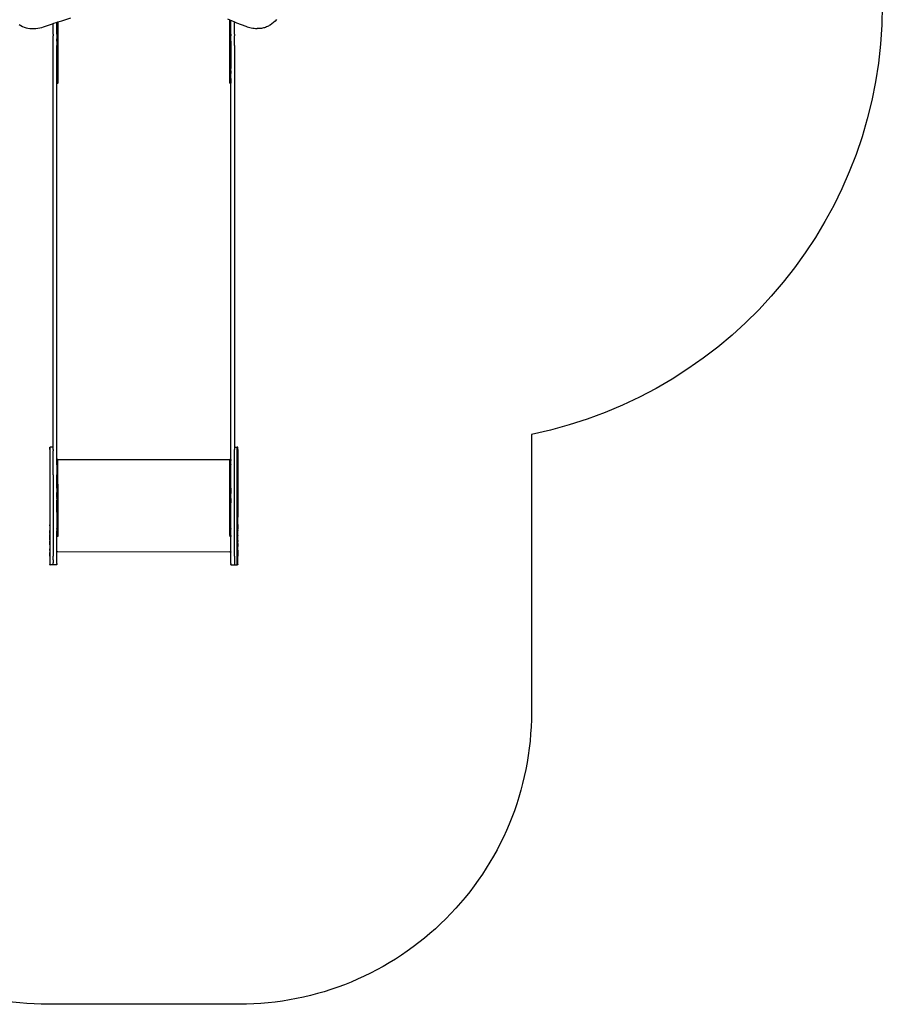
# Model space of a CAD drawing. Units: metres. Extents: x -3.78 to 3.94, y -3.73 to 2.16.
# Drawn here: x 0.99 to 3.94, y -3.73 to -0.36 of the extents above; entities that cross this region are included whole.
import ezdxf

# ---------------------------------------------------------------- set-up
doc = ezdxf.new("R2010")
doc.units = ezdxf.units.M
doc.layers.add('strefa bezpieczna', color=7, linetype='Continuous')

msp = doc.modelspace()

# ---------------------------------------------------------------- linework, layer by layer
for p, q in [((1.0748, -0.3795), (1.1059, -0.369)), ((1.1059, -0.369), (1.1082, -0.3683)), ((1.1082, -0.3683), (1.1102, -0.3676)), ((1.1082, -0.4053), (1.1082, -0.3683)), ((1.1102, -0.3676), (1.1182, -0.365)), ((1.1182, -0.365), (1.1202, -0.3644)), ((1.1202, -0.3644), (1.1221, -0.3638)), ((1.1202, -0.4053), (1.1202, -0.3644)), ((1.1221, -0.3638), (1.1241, -0.3631)), ((1.1221, -0.3638), (1.1221, -0.4204)), ((1.1241, -0.3631), (1.1373, -0.3589)), ((1.1241, -0.3631), (1.1241, -0.5711)), ((1.1373, -0.3589), (1.1688, -0.3492)), ((1.7049, -0.3528), (1.7121, -0.3559)), ((1.7121, -0.5711), (1.7121, -0.3559)), ((1.7121, -0.3559), (1.7141, -0.3568)), ((1.7141, -0.3568), (1.7161, -0.3576)), ((1.7141, -0.3568), (1.7141, -0.4204)), ((1.7161, -0.3576), (1.7181, -0.3585)), ((1.7161, -0.4053), (1.7161, -0.3576)), ((1.7181, -0.3585), (1.7201, -0.3594)), ((1.7201, -0.3594), (1.7261, -0.3618)), ((1.7261, -0.3618), (1.7281, -0.3626)), ((1.7281, -0.3626), (1.7354, -0.3656)), ((1.7281, -0.4053), (1.7281, -0.3626)), ((1.7354, -0.3656), (1.751, -0.3717)), ((1.8566, -0.3693), (1.8507, -0.3736)), ((1.8621, -0.3647), (1.8566, -0.3693)), ((1.8672, -0.3599), (1.8621, -0.3647)), ((1.8717, -0.3548), (1.8672, -0.3599)), ((0.9921, -0.3722), (0.9971, -0.3758)), ((0.9971, -0.3758), (1.0028, -0.3785)), ((1.0028, -0.3785), (1.0088, -0.3809)), ((1.0088, -0.3809), (1.0152, -0.3828)), ((1.0152, -0.3828), (1.0217, -0.3842)), ((1.0217, -0.3842), (1.0284, -0.3852)), ((1.0284, -0.3852), (1.0352, -0.3858)), ((1.0352, -0.3858), (1.0421, -0.3859)), ((1.0421, -0.3859), (1.0489, -0.3855)), ((1.0489, -0.3855), (1.0557, -0.3847)), ((1.0557, -0.3847), (1.0623, -0.3834)), ((1.0623, -0.3834), (1.0687, -0.3817)), ((1.0687, -0.3817), (1.0748, -0.3795)), ((1.1201, -0.4039), (1.1201, -0.4053)), ((1.751, -0.3717), (1.7667, -0.3775)), ((1.7667, -0.3775), (1.772, -0.3793)), ((1.772, -0.3793), (1.7765, -0.3808)), ((1.7765, -0.3808), (1.7812, -0.3821)), ((1.7812, -0.3821), (1.7859, -0.3832)), ((1.7859, -0.3832), (1.7907, -0.3841)), ((1.7907, -0.3841), (1.7956, -0.3849)), ((1.7956, -0.3849), (1.8005, -0.3854)), ((1.8005, -0.3854), (1.8055, -0.3858)), ((1.8093, -0.3858), (1.8055, -0.3858)), ((1.8131, -0.3857), (1.8093, -0.3858)), ((1.8169, -0.3855), (1.8131, -0.3857)), ((1.8206, -0.385), (1.8169, -0.3855)), ((1.8243, -0.3844), (1.8206, -0.385)), ((1.8279, -0.3836), (1.8243, -0.3844)), ((1.8315, -0.3827), (1.8279, -0.3836)), ((1.8349, -0.3816), (1.8315, -0.3827)), ((1.8383, -0.3803), (1.8349, -0.3816)), ((1.8415, -0.3789), (1.8383, -0.3803)), ((1.8446, -0.3773), (1.8415, -0.3789)), ((1.8475, -0.3756), (1.8446, -0.3773)), ((1.8507, -0.3736), (1.8475, -0.3756)), ((1.1082, -0.4053), (1.1082, -0.4077)), ((1.1082, -0.4077), (1.1082, -0.4102)), ((1.1082, -0.4442), (1.1082, -0.4102)), ((1.1201, -0.4111), (1.1201, -0.4124)), ((1.1202, -0.4053), (1.1202, -0.4077)), ((1.1202, -0.4077), (1.1202, -0.4102)), ((1.1202, -0.4102), (1.1202, -0.4204)), ((1.1202, -0.4204), (1.1221, -0.4204)), ((1.1202, -0.4285), (1.1202, -0.4204)), ((1.1202, -0.4285), (1.1202, -0.4294)), ((1.1202, -0.4294), (1.1221, -0.4294)), ((1.1202, -0.4294), (1.1202, -0.4442)), ((1.1221, -0.4285), (1.1221, -0.4204)), ((1.1221, -0.4285), (1.1221, -0.4294)), ((1.1221, -0.4294), (1.1221, -0.5219)), ((1.7141, -0.4204), (1.7156, -0.4204)), ((1.7141, -0.4285), (1.7141, -0.4204)), ((1.7141, -0.4285), (1.7141, -0.4294)), ((1.7141, -0.4294), (1.7156, -0.4294)), ((1.7141, -0.4294), (1.7141, -0.5219)), ((1.7159, -0.4204), (1.7161, -0.4204)), ((1.7159, -0.4294), (1.7161, -0.4294)), ((1.7161, -0.4053), (1.7161, -0.4077)), ((1.7161, -0.4077), (1.7161, -0.4102)), ((1.7161, -0.4204), (1.7161, -0.4102)), ((1.7161, -0.4285), (1.7161, -0.4204)), ((1.7161, -0.4285), (1.7161, -0.4294)), ((1.7161, -0.4294), (1.7161, -0.4442)), ((1.7281, -0.4053), (1.7281, -0.4077)), ((1.7281, -0.4077), (1.7281, -0.4102)), ((1.7281, -0.4442), (1.7281, -0.4102)), ((1.1082, -1.7995), (1.1082, -0.4442)), ((1.1202, -0.5219), (1.1202, -0.4442)), ((1.7161, -0.4442), (1.7161, -0.5219)), ((1.7281, -0.4442), (1.7281, -1.7995)), ((1.1202, -0.5303), (1.1202, -0.5219)), ((1.1202, -0.5303), (1.1221, -0.5303)), ((1.1202, -0.5384), (1.1202, -0.5303)), ((1.1202, -0.5393), (1.1202, -0.5384)), ((1.1202, -0.5393), (1.1221, -0.5393)), ((1.1202, -0.557), (1.1202, -0.5393)), ((1.1221, -0.5219), (1.1221, -0.5303)), ((1.1221, -0.5303), (1.1221, -0.5384)), ((1.1221, -0.5384), (1.1221, -0.5393)), ((1.1221, -0.5393), (1.1221, -0.557)), ((1.7141, -0.5303), (1.7141, -0.5219)), ((1.7141, -0.5303), (1.7156, -0.5303)), ((1.7141, -0.5384), (1.7141, -0.5303)), ((1.7141, -0.5393), (1.7141, -0.5384)), ((1.7141, -0.5393), (1.7156, -0.5393)), ((1.7141, -0.557), (1.7141, -0.5393)), ((1.7159, -0.5303), (1.7161, -0.5303)), ((1.7159, -0.5393), (1.7161, -0.5393)), ((1.7161, -0.5303), (1.7161, -0.5219)), ((1.7161, -0.5303), (1.7161, -0.5384)), ((1.7161, -0.5384), (1.7161, -0.5393)), ((1.7161, -0.557), (1.7161, -0.5393)), ((1.1202, -0.5706), (1.1202, -0.557)), ((1.1202, -0.5706), (1.1203, -0.5707)), ((1.1202, -0.5727), (1.1203, -0.5707)), ((1.1241, -0.5727), (1.1202, -0.5727)), ((1.1202, -0.5739), (1.1202, -0.5727)), ((1.1203, -0.5707), (1.1205, -0.571)), ((1.1205, -0.571), (1.1208, -0.5713)), ((1.1208, -0.5713), (1.1212, -0.5716)), ((1.1212, -0.5716), (1.1217, -0.5719)), ((1.1217, -0.5719), (1.1223, -0.5721)), ((1.1221, -0.5699), (1.1221, -0.557)), ((1.1223, -0.5721), (1.1228, -0.5722)), ((1.1228, -0.5722), (1.1234, -0.5723)), ((1.1234, -0.5723), (1.1241, -0.5724)), ((1.1241, -0.5711), (1.1241, -0.5724)), ((1.1241, -0.5727), (1.1241, -0.5724)), ((1.1241, -0.5739), (1.1241, -0.5727)), ((1.7121, -0.5711), (1.7121, -0.5724)), ((1.7121, -0.5724), (1.7127, -0.5723)), ((1.7121, -0.5727), (1.7121, -0.5724)), ((1.7161, -0.5727), (1.7121, -0.5727)), ((1.7121, -0.5727), (1.7121, -0.5739)), ((1.7127, -0.5723), (1.7133, -0.5722)), ((1.7133, -0.5722), (1.7139, -0.5721)), ((1.7139, -0.5721), (1.7144, -0.5719)), ((1.7141, -0.557), (1.7141, -0.5699)), ((1.7144, -0.5719), (1.7149, -0.5716)), ((1.7149, -0.5716), (1.7153, -0.5713)), ((1.7153, -0.5713), (1.7156, -0.571)), ((1.7156, -0.571), (1.7159, -0.5707)), ((1.7159, -0.5707), (1.716, -0.5703)), ((1.716, -0.5703), (1.7161, -0.5699)), ((1.7161, -0.557), (1.7161, -0.5699)), ((1.7161, -0.5699), (1.7161, -0.5727)), ((1.7161, -0.5739), (1.7161, -0.5727)), ((1.1202, -1.7995), (1.1202, -0.5739)), ((1.7161, -1.7995), (1.7161, -0.5739)), ((1.0962, -1.8185), (1.0982, -1.8185)), ((1.0962, -1.8267), (1.0962, -1.8185)), ((1.1062, -1.8185), (1.0982, -1.8185)), ((1.0982, -1.8267), (1.0982, -1.8185)), ((1.1082, -1.8185), (1.1062, -1.8185)), ((1.1082, -1.8185), (1.1082, -1.7995)), ((1.1082, -1.824), (1.1082, -1.8185)), ((1.1202, -1.8316), (1.1202, -1.7995)), ((1.7161, -1.8316), (1.7161, -1.7995)), ((1.7281, -1.7995), (1.7281, -1.8185)), ((1.7281, -1.8185), (1.7301, -1.8185)), ((1.7281, -1.8185), (1.7281, -1.8267)), ((1.7301, -1.8185), (1.7381, -1.8185)), ((1.7401, -1.8185), (1.7381, -1.8185)), ((1.7381, -1.8267), (1.7381, -1.8185)), ((1.7401, -1.8267), (1.7401, -1.8185)), ((1.0962, -1.8267), (1.0962, -2.0636)), ((1.0962, -1.8267), (1.0982, -1.8267)), ((1.0982, -2.1925), (1.0982, -1.8267)), ((1.1082, -1.8267), (1.1082, -1.824)), ((1.1082, -1.8267), (1.1082, -1.8316)), ((1.1082, -1.8706), (1.1082, -1.8316)), ((1.1202, -1.8615), (1.1202, -1.8316)), ((1.7161, -1.8615), (1.7161, -1.8316)), ((1.7281, -1.8316), (1.7281, -1.8267)), ((1.7281, -1.8706), (1.7281, -1.8316)), ((1.7381, -2.1925), (1.7381, -1.8267)), ((1.7401, -1.8267), (1.7401, -2.0584)), ((1.1082, -1.9136), (1.1082, -1.8706)), ((1.1221, -1.8615), (1.1202, -1.8615)), ((1.1202, -1.8629), (1.1202, -1.8615)), ((1.1202, -1.8688), (1.1202, -1.8629)), ((1.1202, -1.8701), (1.1202, -1.8688)), ((1.1202, -1.8701), (1.1221, -1.8701)), ((1.1202, -1.8706), (1.1202, -1.8701)), ((1.1202, -1.8781), (1.1202, -1.8706)), ((1.1202, -1.8791), (1.1202, -1.8781)), ((1.1202, -1.8791), (1.1221, -1.8791)), ((1.1202, -1.8791), (1.1202, -1.9136)), ((1.1241, -1.8615), (1.1221, -1.8615)), ((1.1221, -1.8615), (1.1221, -1.8627)), ((1.1221, -1.8628), (1.1221, -1.8627)), ((1.1222, -1.8628), (1.1221, -1.8628)), ((1.1221, -1.8628), (1.1221, -1.8633)), ((1.1221, -1.8688), (1.1221, -1.8633)), ((1.1221, -1.8688), (1.1221, -1.8701)), ((1.1221, -1.8701), (1.1221, -1.8781)), ((1.1221, -1.8791), (1.1221, -1.8781)), ((1.1221, -1.8791), (1.1221, -1.9321)), ((1.1223, -1.8629), (1.1222, -1.8628)), ((1.1224, -1.8629), (1.1223, -1.8629)), ((1.1227, -1.863), (1.1224, -1.8629)), ((1.1229, -1.863), (1.1227, -1.863)), ((1.1232, -1.863), (1.1229, -1.863)), ((1.1234, -1.8631), (1.1232, -1.863)), ((1.1241, -1.8615), (1.1234, -1.8634)), ((1.1238, -1.8631), (1.1234, -1.8631)), ((1.1241, -1.8631), (1.1238, -1.8631)), ((1.1241, -1.8615), (1.1241, -1.8631)), ((1.1241, -1.8615), (1.7121, -1.8615)), ((1.1241, -1.8615), (1.7121, -1.8615)), ((1.1241, -1.8615), (1.1241, -1.8615)), ((1.1241, -1.8631), (1.1241, -1.8634)), ((1.1241, -1.946), (1.1241, -1.8634)), ((1.7121, -1.8615), (1.7121, -1.8615)), ((1.7141, -1.8615), (1.7121, -1.8615)), ((1.7121, -1.8631), (1.7121, -1.8615)), ((1.7121, -1.8634), (1.7121, -1.8631)), ((1.7124, -1.8631), (1.7121, -1.8631)), ((1.7121, -1.946), (1.7121, -1.8634)), ((1.7127, -1.8631), (1.7124, -1.8631)), ((1.713, -1.863), (1.7127, -1.8631)), ((1.7132, -1.863), (1.713, -1.863)), ((1.7135, -1.863), (1.7132, -1.863)), ((1.7137, -1.8629), (1.7135, -1.863)), ((1.7138, -1.8629), (1.7137, -1.8629)), ((1.714, -1.8628), (1.7138, -1.8629)), ((1.7141, -1.8627), (1.714, -1.8628)), ((1.714, -1.8628), (1.714, -1.8628)), ((1.7141, -1.8627), (1.7141, -1.8615)), ((1.7161, -1.8615), (1.7141, -1.8615)), ((1.7141, -1.8633), (1.7141, -1.8688)), ((1.7141, -1.8688), (1.7141, -1.8701)), ((1.7141, -1.8701), (1.7157, -1.8701)), ((1.7141, -1.8781), (1.7141, -1.8701)), ((1.7141, -1.8791), (1.7141, -1.8781)), ((1.7141, -1.8791), (1.7157, -1.8791)), ((1.7141, -1.8791), (1.7141, -1.9321)), ((1.7159, -1.8701), (1.7161, -1.8701)), ((1.7159, -1.8791), (1.7161, -1.8791)), ((1.7161, -1.8627), (1.716, -1.8628)), ((1.716, -1.8628), (1.7161, -1.8644)), ((1.7161, -1.8615), (1.7161, -1.8627)), ((1.7161, -1.8688), (1.7161, -1.8644)), ((1.7161, -1.8701), (1.7161, -1.8688)), ((1.7161, -1.8701), (1.7161, -1.8706)), ((1.7161, -1.8781), (1.7161, -1.8706)), ((1.7161, -1.8781), (1.7161, -1.8791)), ((1.7161, -1.9136), (1.7161, -1.8791)), ((1.7281, -1.9136), (1.7281, -1.8706)), ((1.1082, -1.9136), (1.1082, -1.9305)), ((1.1202, -1.9321), (1.1202, -1.9136)), ((1.7161, -1.9321), (1.7161, -1.9136)), ((1.7281, -1.9999), (1.7281, -1.9136)), ((1.1082, -1.9305), (1.1082, -1.9999)), ((1.1202, -1.9444), (1.1202, -1.9321)), ((1.1202, -1.9444), (1.1221, -1.9444)), ((1.1202, -1.9594), (1.1202, -1.9444)), ((1.1221, -1.9321), (1.1221, -1.9444)), ((1.1221, -1.9444), (1.1221, -1.9504)), ((1.1221, -1.9495), (1.1224, -1.9486)), ((1.1221, -1.9504), (1.1221, -1.9495)), ((1.1221, -1.9594), (1.1221, -1.9504)), ((1.1224, -1.9486), (1.1224, -1.9486)), ((1.1231, -1.9471), (1.1232, -1.9469)), ((1.1232, -1.9469), (1.1238, -1.9462)), ((1.1238, -1.9462), (1.1241, -1.946)), ((1.1241, -1.946), (1.1241, -1.9744)), ((1.7121, -1.946), (1.7123, -1.9462)), ((1.7121, -1.9744), (1.7121, -1.946)), ((1.7123, -1.9462), (1.7129, -1.9469)), ((1.7129, -1.9469), (1.713, -1.9471)), ((1.7138, -1.9486), (1.714, -1.9495)), ((1.7138, -1.9486), (1.7138, -1.9486)), ((1.714, -1.9495), (1.7141, -1.9504)), ((1.7141, -1.9321), (1.7141, -1.9444)), ((1.7141, -1.9444), (1.7157, -1.9444)), ((1.7141, -1.9504), (1.7141, -1.9444)), ((1.7141, -1.9504), (1.7141, -1.9594)), ((1.7159, -1.9444), (1.7161, -1.9444)), ((1.7161, -1.9444), (1.7161, -1.9321)), ((1.7161, -1.9594), (1.7161, -1.9444)), ((1.1202, -1.9594), (1.1202, -1.9744)), ((1.1221, -1.9744), (1.1202, -1.9744)), ((1.1202, -1.978), (1.1202, -1.9744)), ((1.1202, -1.978), (1.1221, -1.978)), ((1.1202, -1.9896), (1.1202, -1.978)), ((1.1221, -1.9744), (1.1221, -1.9594)), ((1.1221, -1.9744), (1.1224, -1.9744)), ((1.1221, -1.978), (1.1221, -1.9744)), ((1.1221, -1.978), (1.1221, -1.9896)), ((1.1231, -1.9744), (1.1241, -1.9744)), ((1.1241, -1.9744), (1.1241, -1.9944)), ((1.7121, -1.9944), (1.7121, -1.9744)), ((1.7121, -1.9744), (1.7131, -1.9744)), ((1.7138, -1.9744), (1.7141, -1.9744)), ((1.7141, -1.9594), (1.7141, -1.9744)), ((1.7141, -1.9744), (1.7141, -1.978)), ((1.7157, -1.9744), (1.7141, -1.9744)), ((1.7141, -1.978), (1.7157, -1.978)), ((1.7141, -1.978), (1.7141, -1.9896)), ((1.7159, -1.9744), (1.7161, -1.9744)), ((1.7159, -1.978), (1.7161, -1.978)), ((1.7161, -1.9594), (1.7161, -1.9744)), ((1.7161, -1.9744), (1.7161, -1.978)), ((1.7161, -1.9896), (1.7161, -1.978)), ((1.1082, -1.9999), (1.1082, -2.0995)), ((1.1202, -1.9896), (1.1202, -1.9909)), ((1.1202, -1.9909), (1.1221, -1.9909)), ((1.1202, -1.9944), (1.1202, -1.9909)), ((1.1202, -1.9944), (1.1202, -1.9999)), ((1.1221, -1.9944), (1.1202, -1.9944)), ((1.1202, -2.0094), (1.1202, -1.9999)), ((1.1202, -2.0244), (1.1202, -2.0094)), ((1.1221, -1.9896), (1.1221, -1.9909)), ((1.1221, -1.9944), (1.1221, -1.9909)), ((1.1221, -1.9944), (1.1223, -1.9944)), ((1.1221, -2.0094), (1.1221, -1.9944)), ((1.1221, -2.0094), (1.1221, -2.0184)), ((1.1221, -2.0194), (1.1221, -2.0184)), ((1.1221, -2.0184), (1.1221, -2.0244)), ((1.1223, -2.0202), (1.1221, -2.0194)), ((1.123, -1.9944), (1.1241, -1.9944)), ((1.1232, -2.022), (1.123, -2.0216)), ((1.1238, -2.0227), (1.1232, -2.022)), ((1.1241, -2.0229), (1.1238, -2.0227)), ((1.1241, -1.9944), (1.1241, -2.0229)), ((1.7121, -2.0229), (1.7121, -1.9944)), ((1.7121, -1.9944), (1.7131, -1.9944)), ((1.7123, -2.0227), (1.7121, -2.0229)), ((1.7129, -2.022), (1.7123, -2.0227)), ((1.7131, -2.0216), (1.7129, -2.022)), ((1.7138, -1.9944), (1.7141, -1.9944)), ((1.714, -2.0194), (1.7138, -2.0202)), ((1.7141, -2.0184), (1.714, -2.0194)), ((1.7141, -1.9896), (1.7141, -1.9909)), ((1.7141, -1.9909), (1.7157, -1.9909)), ((1.7141, -1.9909), (1.7141, -1.9944)), ((1.7141, -1.9944), (1.7141, -2.0094)), ((1.7157, -1.9944), (1.7141, -1.9944)), ((1.7141, -2.0184), (1.7141, -2.0094)), ((1.7141, -2.0184), (1.7141, -2.0244)), ((1.7159, -1.9909), (1.7161, -1.9909)), ((1.7159, -1.9944), (1.7161, -1.9944)), ((1.7161, -1.9909), (1.7161, -1.9896)), ((1.7161, -1.9944), (1.7161, -1.9909)), ((1.7161, -1.9944), (1.7161, -1.9999)), ((1.7161, -1.9999), (1.7161, -2.0094)), ((1.7161, -2.0244), (1.7161, -2.0094)), ((1.7281, -2.0995), (1.7281, -1.9999)), ((1.1202, -2.0244), (1.1221, -2.0244)), ((1.1202, -2.0421), (1.1202, -2.0244)), ((1.1202, -2.0421), (1.1202, -2.0977)), ((1.1221, -2.0421), (1.1221, -2.0244)), ((1.1221, -2.0977), (1.1221, -2.0421)), ((1.1241, -2.0229), (1.1241, -2.1216)), ((1.7121, -2.1216), (1.7121, -2.0229)), ((1.7157, -2.0244), (1.7141, -2.0244)), ((1.7141, -2.0421), (1.7141, -2.0244)), ((1.7141, -2.0421), (1.7141, -2.0977)), ((1.7161, -2.0244), (1.7159, -2.0244)), ((1.7161, -2.0421), (1.7161, -2.0244)), ((1.7161, -2.0977), (1.7161, -2.0421)), ((1.0962, -2.0636), (1.0962, -2.0828)), ((1.0962, -2.0828), (1.0962, -2.0847)), ((1.0962, -2.0886), (1.0962, -2.0847)), ((1.0962, -2.0886), (1.0962, -2.0889)), ((1.0962, -2.0889), (1.0962, -2.0933)), ((1.7401, -2.077), (1.7401, -2.0584)), ((1.7401, -2.079), (1.7401, -2.077)), ((1.7401, -2.0842), (1.7401, -2.079)), ((1.7401, -2.0842), (1.7401, -2.0897)), ((1.7401, -2.0897), (1.7401, -2.0963)), ((1.0962, -2.0933), (1.0962, -2.0935)), ((1.0962, -2.0935), (1.0962, -2.0975)), ((1.0962, -2.0975), (1.0962, -2.0976)), ((1.0962, -2.0976), (1.0962, -2.1041)), ((1.0962, -2.1076), (1.0962, -2.1041)), ((1.0962, -2.1151), (1.0962, -2.1076)), ((1.0962, -2.1151), (1.0962, -2.1182)), ((1.0962, -2.1358), (1.0962, -2.1182)), ((1.1082, -2.0995), (1.1082, -2.1469)), ((1.1202, -2.0977), (1.1221, -2.0977)), ((1.1202, -2.0978), (1.1202, -2.0977)), ((1.1202, -2.0995), (1.1202, -2.0978)), ((1.1202, -2.0995), (1.1202, -2.1057)), ((1.1202, -2.1067), (1.1202, -2.1057)), ((1.1202, -2.1067), (1.1221, -2.1067)), ((1.1202, -2.1152), (1.1202, -2.1067)), ((1.1202, -2.1215), (1.1202, -2.1152)), ((1.1202, -2.1215), (1.1203, -2.1215)), ((1.1202, -2.1235), (1.1203, -2.1215)), ((1.1202, -2.1246), (1.1202, -2.1235)), ((1.1203, -2.1215), (1.1205, -2.1216)), ((1.1205, -2.1216), (1.1208, -2.1217)), ((1.1208, -2.1217), (1.1212, -2.1218)), ((1.1212, -2.1218), (1.1217, -2.1218)), ((1.1217, -2.1218), (1.1223, -2.1219)), ((1.1221, -2.0977), (1.1221, -2.0978)), ((1.1221, -2.1057), (1.1221, -2.0978)), ((1.1221, -2.1057), (1.1221, -2.1067)), ((1.1221, -2.1152), (1.1221, -2.1067)), ((1.1221, -2.1213), (1.1221, -2.1152)), ((1.1223, -2.1219), (1.1228, -2.1219)), ((1.1228, -2.1219), (1.1234, -2.122)), ((1.1234, -2.122), (1.1241, -2.122)), ((1.1241, -2.1216), (1.1241, -2.122)), ((1.1241, -2.122), (1.1241, -2.1246)), ((1.7121, -2.122), (1.7121, -2.1216)), ((1.7121, -2.122), (1.7127, -2.122)), ((1.7121, -2.122), (1.7121, -2.1246)), ((1.7127, -2.122), (1.7133, -2.1219)), ((1.7133, -2.1219), (1.7139, -2.1219)), ((1.7139, -2.1219), (1.7144, -2.1218)), ((1.7141, -2.0977), (1.7156, -2.0977)), ((1.7141, -2.0977), (1.7141, -2.0978)), ((1.7141, -2.1057), (1.7141, -2.0978)), ((1.7141, -2.1057), (1.7141, -2.1067)), ((1.7141, -2.1067), (1.7156, -2.1067)), ((1.7141, -2.1152), (1.7141, -2.1067)), ((1.7141, -2.1152), (1.7141, -2.1213)), ((1.7144, -2.1218), (1.7149, -2.1218)), ((1.7149, -2.1218), (1.7153, -2.1217)), ((1.7153, -2.1217), (1.7156, -2.1216)), ((1.7156, -2.1216), (1.7159, -2.1215)), ((1.7159, -2.0977), (1.7161, -2.0977)), ((1.7159, -2.1067), (1.7161, -2.1067)), ((1.7159, -2.1215), (1.716, -2.1214)), ((1.716, -2.1214), (1.7161, -2.1213)), ((1.7161, -2.0977), (1.7161, -2.0978)), ((1.7161, -2.0978), (1.7161, -2.0995)), ((1.7161, -2.1057), (1.7161, -2.0995)), ((1.7161, -2.1067), (1.7161, -2.1057)), ((1.7161, -2.1152), (1.7161, -2.1067)), ((1.7161, -2.1213), (1.7161, -2.1152)), ((1.7161, -2.1213), (1.7161, -2.1246)), ((1.7281, -2.1469), (1.7281, -2.0995)), ((1.7401, -2.0963), (1.7401, -2.0992)), ((1.7401, -2.1035), (1.7401, -2.0992)), ((1.7401, -2.1035), (1.7401, -2.1045)), ((1.7401, -2.1166), (1.7401, -2.1045)), ((1.7401, -2.1166), (1.7401, -2.1173)), ((1.7401, -2.1192), (1.7401, -2.1173)), ((1.7401, -2.1203), (1.7401, -2.1192)), ((1.7401, -2.1203), (1.7401, -2.1206)), ((1.7401, -2.1206), (1.7401, -2.121)), ((1.7401, -2.1386), (1.7401, -2.121)), ((1.0962, -2.1362), (1.0962, -2.1358)), ((1.0962, -2.1365), (1.0962, -2.1362)), ((1.0962, -2.1365), (1.0962, -2.1376)), ((1.0962, -2.1376), (1.0962, -2.1395)), ((1.0962, -2.1402), (1.0962, -2.1395)), ((1.0962, -2.1523), (1.0962, -2.1402)), ((1.0962, -2.1533), (1.0962, -2.1523)), ((1.0962, -2.1533), (1.0962, -2.1576)), ((1.0962, -2.1576), (1.0962, -2.1605)), ((1.1082, -2.1469), (1.1082, -2.1495)), ((1.1082, -2.1495), (1.1082, -2.1925)), ((1.1241, -2.1246), (1.1202, -2.1246)), ((1.1202, -2.1249), (1.1202, -2.1246)), ((1.1202, -2.1469), (1.1202, -2.1249)), ((1.1202, -2.1778), (1.1202, -2.1469)), ((1.1241, -2.1249), (1.1241, -2.1246)), ((1.7161, -2.1246), (1.7121, -2.1246)), ((1.7121, -2.1246), (1.7121, -2.1249)), ((1.7161, -2.1249), (1.7161, -2.1246)), ((1.7161, -2.1469), (1.7161, -2.1249)), ((1.7161, -2.1778), (1.7161, -2.1469)), ((1.7281, -2.1925), (1.7281, -2.1469)), ((1.7401, -2.1386), (1.7401, -2.1417)), ((1.7401, -2.1492), (1.7401, -2.1417)), ((1.7401, -2.1492), (1.7401, -2.1526)), ((1.7401, -2.1526), (1.7401, -2.1592)), ((1.0962, -2.1605), (1.0962, -2.167)), ((1.0962, -2.1726), (1.0962, -2.167)), ((1.0962, -2.1726), (1.0962, -2.1778)), ((1.0962, -2.1778), (1.0962, -2.1797)), ((1.0962, -2.1925), (1.0962, -2.1797)), ((1.7121, -2.1778), (1.1202, -2.1781)), ((1.1202, -2.1778), (1.1202, -2.1781)), ((1.1202, -2.2171), (1.1202, -2.1781)), ((1.1223, -2.1772), (1.1219, -2.1769)), ((1.1228, -2.1774), (1.1223, -2.1772)), ((1.1234, -2.1775), (1.1228, -2.1774)), ((1.1241, -2.1776), (1.1234, -2.1775)), ((1.1241, -2.1769), (1.1241, -2.1776)), ((1.1241, -2.1776), (1.1241, -2.1778)), ((1.7121, -2.1776), (1.7121, -2.1769)), ((1.7127, -2.1775), (1.7121, -2.1776)), ((1.7121, -2.1778), (1.7121, -2.1776)), ((1.7121, -2.1778), (1.7161, -2.178)), ((1.7133, -2.1774), (1.7127, -2.1775)), ((1.7139, -2.1772), (1.7133, -2.1774)), ((1.7143, -2.1769), (1.7139, -2.1772)), ((1.7161, -2.1778), (1.7161, -2.178)), ((1.7161, -2.2171), (1.7161, -2.178)), ((1.7401, -2.1592), (1.7401, -2.1593)), ((1.7401, -2.1633), (1.7401, -2.1593)), ((1.7401, -2.1633), (1.7401, -2.1635)), ((1.7401, -2.1679), (1.7401, -2.1635)), ((1.7401, -2.1679), (1.7401, -2.1682)), ((1.7401, -2.1721), (1.7401, -2.1682)), ((1.7401, -2.1721), (1.7401, -2.174)), ((1.7401, -2.174), (1.7401, -2.1925)), ((1.0962, -2.1925), (1.0962, -2.1984)), ((1.0962, -2.1925), (1.0982, -2.1925)), ((1.0962, -2.1984), (1.0962, -2.2171)), ((1.0962, -2.2171), (1.0962, -2.2209)), ((1.0962, -2.2171), (1.0982, -2.2171)), ((1.0962, -2.2215), (1.0962, -2.2209)), ((1.0962, -2.2209), (1.0982, -2.2209)), ((1.0962, -2.2215), (1.0982, -2.2215)), ((1.0982, -2.2171), (1.0982, -2.1925)), ((1.0982, -2.2209), (1.0982, -2.2171)), ((1.0982, -2.2209), (1.0982, -2.2215)), ((1.1062, -2.2215), (1.0982, -2.2215)), ((1.1082, -2.2215), (1.1062, -2.2215)), ((1.1082, -2.2044), (1.1082, -2.1925)), ((1.1082, -2.2044), (1.1082, -2.2153)), ((1.1082, -2.2171), (1.1082, -2.2153)), ((1.1082, -2.2209), (1.1082, -2.2171)), ((1.1082, -2.2209), (1.1082, -2.2215)), ((1.1102, -2.2215), (1.1082, -2.2215)), ((1.1182, -2.2215), (1.1102, -2.2215)), ((1.1202, -2.2215), (1.1182, -2.2215)), ((1.1202, -2.2171), (1.1202, -2.2209)), ((1.1202, -2.2215), (1.1202, -2.2209)), ((1.7161, -2.2171), (1.7161, -2.2209)), ((1.7161, -2.2215), (1.7161, -2.2209)), ((1.7161, -2.2215), (1.7181, -2.2215)), ((1.7181, -2.2215), (1.7261, -2.2215)), ((1.7261, -2.2215), (1.7281, -2.2215)), ((1.7281, -2.1925), (1.7281, -2.2171)), ((1.7281, -2.2171), (1.7281, -2.2209)), ((1.7281, -2.2215), (1.7281, -2.2209)), ((1.7281, -2.2215), (1.7301, -2.2215)), ((1.7301, -2.2215), (1.7381, -2.2215)), ((1.7381, -2.2171), (1.7381, -2.1925)), ((1.7381, -2.2209), (1.7381, -2.2171)), ((1.7381, -2.2209), (1.7381, -2.2215)), ((1.7401, -2.2215), (1.7381, -2.2215)), ((1.7401, -2.1932), (1.7401, -2.1925)), ((1.7401, -2.2171), (1.7401, -2.1932)), ((1.7401, -2.2209), (1.7401, -2.2171)), ((1.7401, -2.2209), (1.7401, -2.2215))]:
    msp.add_line(p, q)
at = {"layer": 'strefa bezpieczna'}
msp.add_lwpolyline([(-2.2751, 2.1556), (2.4449, 2.1556, -0.41312), (3.9449, 0.6556), (3.9449, -0.3066, -0.355785), (2.7445, -1.7752), (2.7445, -2.7266, -0.414214), (1.7445, -3.7266), (1.0923, -3.7266, -0.414214), (0.0923, -2.7266), (0.0923, -1.9787), (-2.2751, -1.9787, -0.41312), (-3.7751, -0.4787), (-3.7751, 0.6556, -0.41312), (-2.2751, 2.1556)], format="xyb", dxfattribs=at)

doc.saveas('drawing.dxf')
